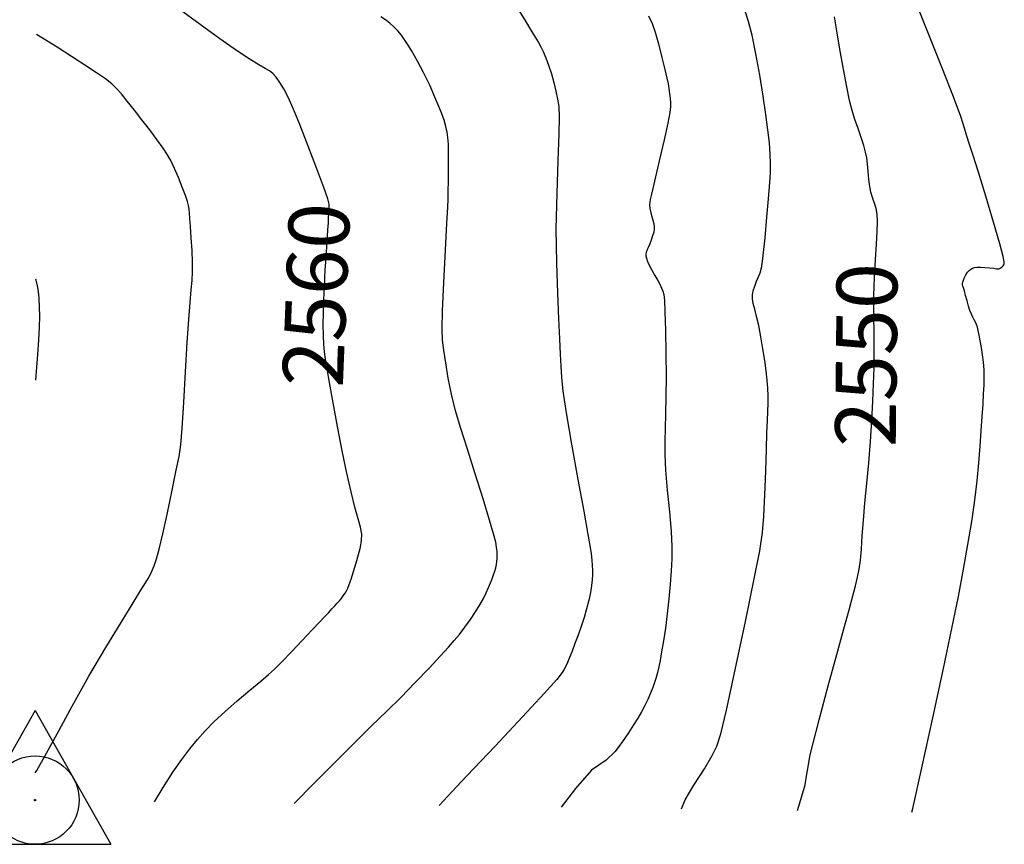
# Model space of a CAD drawing. Extents: x 351664 to 354864, y 1035231 to 1038231.
# Drawn here: x 351903 to 352066, y 1035474 to 1035610 of the extents above; entities that cross this region are included whole.
import ezdxf
from ezdxf.enums import TextEntityAlignment as Align

# ---------------------------------------------------------------- set-up
doc = ezdxf.new("R2010")
doc.units = 0
doc.header["$MEASUREMENT"] = 0
for name, color, linetype in [('CTEXT', 7, 'CONTINUOUS'), ('DECK', 7, 'CONTINUOUS'), ('HVP', 2, 'CONTINUOUS'), ('INDEX', 1, 'CONTINUOUS'), ('INTER', 33, 'CONTINUOUS')]:
    doc.layers.add(name, color=color, linetype=linetype)
doc.styles.add('SIMPLEX', font='SIMPLEX')

# ---------------------------------------------------------------- blocks, each defined once
blk = doc.blocks.new('HVP1')
at = {"layer": 'DECK', "color": 6, "linetype": 'CONTINUOUS'}
for p, q in [((0, 14.73), (-12.5, -7.27)), ((0, 14.73), (12.5, -7.27)), ((-12.5, -7.27), (12.5, -7.27))]:
    blk.add_line(p, q, dxfattribs=at)
for radius in [7.27, 0.1]:
    blk.add_circle((0, 0), radius, dxfattribs=at)

msp = doc.modelspace()

# ---------------------------------------------------------------- linework, layer by layer
at = {"layer": 'INDEX', "color": 1, "linetype": 'CONTINUOUS'}
for points, elevation in [([(351925.59, 1035481.01), (351927.02, 1035483.36), (351928.65, 1035485.87), (351928.65, 1035485.87), (351930.1, 1035487.96), (351931.41, 1035489.7), (351932.67, 1035491.24), (351932.67, 1035491.24), (351933.98, 1035492.7), (351935.45, 1035494.2), (351937.19, 1035495.83), (351937.19, 1035495.83), (351939.23, 1035497.62), (351941.32, 1035499.39), (351943.11, 1035500.87), (351943.11, 1035500.87), (351944.37, 1035501.93), (351945.39, 1035502.85), (351946.56, 1035504.01), (351946.56, 1035504.01), (351948.15, 1035505.66), (351949.94, 1035507.55), (351951.58, 1035509.3), (351951.58, 1035509.3), (351952.8, 1035510.59), (351953.66, 1035511.51), (351954.3, 1035512.18), (351954.3, 1035512.18), (351954.84, 1035512.75), (351955.31, 1035513.24), (351955.71, 1035513.68), (351955.71, 1035513.68), (351956.05, 1035514.07), (351956.34, 1035514.42), (351956.59, 1035514.74), (351956.59, 1035514.74), (351956.81, 1035515.04), (351957.02, 1035515.35), (351957.23, 1035515.7), (351957.23, 1035515.7), (351957.44, 1035516.14), (351957.69, 1035516.76), (351958, 1035517.66), (351958, 1035517.66), (351958.39, 1035518.91), (351958.81, 1035520.33), (351959.21, 1035521.72), (351959.21, 1035521.72), (351959.53, 1035522.93), (351959.72, 1035524.01), (351959.73, 1035525.05), (351959.73, 1035525.05), (351959.52, 1035526.18), (351959.13, 1035527.58), (351958.6, 1035529.47), (351958.6, 1035529.47), (351957.97, 1035531.99), (351957.28, 1035535.11), (351956.54, 1035538.76), (351956.54, 1035538.76), (351955.77, 1035542.76), (351955.04, 1035546.68), (351954.44, 1035549.98), (351954.44, 1035549.98), (351954.03, 1035552.28), (351953.78, 1035553.84), (351953.61, 1035555.06), (351953.61, 1035555.06), (351953.5, 1035556.32), (351953.43, 1035557.75), (351953.41, 1035559.48), (351953.44, 1035561.53), (351953.5, 1035563.69), (351953.58, 1035565.66), (351953.58, 1035565.66), (351953.66, 1035567.24), (351953.74, 1035568.57), (351953.82, 1035569.83), (351953.82, 1035569.83), (351953.91, 1035571.2), (351954, 1035572.61), (351954.09, 1035573.97), (351954.09, 1035573.97), (351954.17, 1035575.18), (351954.24, 1035576.22), (351954.29, 1035577.11), (351954.29, 1035577.11), (351954.34, 1035577.83), (351954.38, 1035578.42), (351954.4, 1035578.88), (351954.4, 1035578.88), (351954.37, 1035579.34), (351954.14, 1035580.24), (351953.51, 1035582.08), (351953.51, 1035582.08), (351952.36, 1035585.19), (351950.94, 1035588.92), (351949.55, 1035592.44), (351949.55, 1035592.44), (351948.45, 1035595.09), (351947.6, 1035596.95), (351946.9, 1035598.31), (351946.9, 1035598.31), (351946.25, 1035599.39), (351945.65, 1035600.24), (351945.09, 1035600.87), (351945.09, 1035600.87), (351944.54, 1035601.29), (351943.84, 1035601.7), (351942.79, 1035602.3), (351942.79, 1035602.3), (351941.23, 1035603.26), (351939.09, 1035604.66), (351936.37, 1035606.55), (351936.37, 1035606.55), (351933.11, 1035608.9), (351929.69, 1035611.43)], 2560), ([(352031.48, 1035479.58), (352032.69, 1035483.57), (352033.57, 1035488.71), (352035.05, 1035494.47), (352035.05, 1035494.47), (352036.56, 1035500.1), (352037.96, 1035505.22), (352039.14, 1035509.47), (352039.14, 1035509.47), (352040, 1035512.62), (352040.61, 1035514.88), (352041.05, 1035516.56), (352041.05, 1035516.56), (352041.39, 1035517.96), (352041.66, 1035519.29), (352041.86, 1035520.78), (352041.86, 1035520.78), (352042.01, 1035522.59), (352042.15, 1035524.76), (352042.33, 1035527.3), (352042.33, 1035527.3), (352042.59, 1035530.2), (352042.9, 1035533.39), (352043.21, 1035536.79), (352043.21, 1035536.79), (352043.48, 1035540.3), (352043.7, 1035543.74), (352043.88, 1035546.94), (352044.01, 1035549.76), (352044.09, 1035552.4), (352044.12, 1035555.08), (352044.12, 1035555.08), (352044.09, 1035557.99), (352044.06, 1035561.09), (352044.07, 1035564.25), (352044.07, 1035564.25), (352044.18, 1035567.35), (352044.33, 1035570.25), (352044.49, 1035572.79), (352044.49, 1035572.79), (352044.6, 1035574.85), (352044.64, 1035576.46), (352044.59, 1035577.69), (352044.59, 1035577.69), (352044.45, 1035578.62), (352044.23, 1035579.34), (352043.99, 1035579.97), (352043.99, 1035579.97), (352043.77, 1035580.6), (352043.57, 1035581.33), (352043.4, 1035582.27), (352043.4, 1035582.27), (352043.26, 1035583.44), (352043.15, 1035584.73), (352043.04, 1035585.95), (352043.04, 1035585.95), (352042.91, 1035586.98), (352042.71, 1035587.94), (352042.41, 1035589.01), (352042.41, 1035589.01), (352041.97, 1035590.33), (352041.45, 1035591.8), (352040.93, 1035593.3), (352040.93, 1035593.3), (352040.48, 1035594.76), (352040.06, 1035596.43), (352039.59, 1035598.64), (352039.59, 1035598.64), (352039.04, 1035601.58), (352038.47, 1035604.84), (352037.96, 1035607.86), (352037.96, 1035607.86), (352037.57, 1035610.21)], 2550)]:
    msp.add_lwpolyline(points, dxfattribs=dict(at, elevation=elevation))
at = {"layer": 'INTER', "color": 33, "linetype": 'CONTINUOUS'}
for points, elevation in [([(352050.34, 1035479.32), (352050.5, 1035479.89), (352050.5, 1035479.89), (352051.97, 1035486.58), (352053.76, 1035494.82), (352055.51, 1035502.91), (352055.51, 1035502.91), (352056.91, 1035509.51), (352057.98, 1035514.79), (352058.83, 1035519.26), (352058.83, 1035519.26), (352059.56, 1035523.35), (352060.18, 1035527.15), (352060.68, 1035530.65), (352060.68, 1035530.65), (352061.05, 1035533.84), (352061.33, 1035536.78), (352061.55, 1035539.51), (352061.55, 1035539.51), (352061.74, 1035542.07), (352061.9, 1035544.42), (352062.04, 1035546.45), (352062.04, 1035546.45), (352062.14, 1035548.15), (352062.22, 1035549.58), (352062.24, 1035550.87), (352062.24, 1035550.87), (352062.2, 1035552.11), (352062.11, 1035553.33), (352061.97, 1035554.55), (352061.97, 1035554.55), (352061.78, 1035555.75), (352061.59, 1035556.87), (352061.4, 1035557.82), (352061.4, 1035557.82), (352061.26, 1035558.55), (352061.12, 1035559.09), (352060.97, 1035559.53), (352060.97, 1035559.53), (352060.78, 1035559.93), (352060.56, 1035560.32), (352060.33, 1035560.74), (352060.33, 1035560.74), (352060.11, 1035561.24), (352059.89, 1035561.83), (352059.65, 1035562.57), (352059.65, 1035562.57), (352059.4, 1035563.44), (352059.16, 1035564.33), (352058.96, 1035565.08), (352058.96, 1035565.08), (352058.81, 1035565.57), (352058.73, 1035565.86), (352058.68, 1035566.07), (352058.68, 1035566.07), (352058.67, 1035566.28), (352058.7, 1035566.53), (352058.8, 1035566.86), (352058.8, 1035566.86), (352058.98, 1035567.29), (352059.21, 1035567.74), (352059.47, 1035568.16), (352059.47, 1035568.16), (352059.73, 1035568.46), (352060.01, 1035568.68), (352060.29, 1035568.83), (352060.29, 1035568.83), (352060.62, 1035568.94), (352061.03, 1035569), (352061.6, 1035569), (352061.6, 1035569), (352062.34, 1035568.96), (352063.13, 1035568.88), (352063.8, 1035568.8), (352064.23, 1035568.74), (352064.48, 1035568.72), (352064.66, 1035568.74), (352064.66, 1035568.74), (352064.85, 1035568.81), (352065.04, 1035568.92), (352065.21, 1035569.06), (352065.21, 1035569.06), (352065.35, 1035569.21), (352065.45, 1035569.37), (352065.52, 1035569.55), (352065.52, 1035569.55), (352065.54, 1035569.84), (352065.36, 1035570.74), (352064.8, 1035572.82), (352064.8, 1035572.82), (352063.77, 1035576.4), (352062.5, 1035580.69), (352061.29, 1035584.62), (352061.29, 1035584.62), (352060.41, 1035587.39), (352059.81, 1035589.2), (352059.39, 1035590.52), (352059.39, 1035590.52), (352059, 1035591.85), (352058.36, 1035593.8), (352057.18, 1035597.04), (352057.18, 1035597.04), (352055.27, 1035601.88), (352053.04, 1035607.39), (352051.06, 1035612.32)], 2548), ([(351985.72, 1035611.06), (351986.71, 1035609.45), (351987.58, 1035608.01), (351988.3, 1035606.84), (351988.3, 1035606.84), (351988.82, 1035605.97), (351989.23, 1035605.25), (351989.61, 1035604.46), (351989.61, 1035604.46), (351990.04, 1035603.44), (351990.51, 1035602.21), (351990.96, 1035600.83), (351991.37, 1035599.39), (351991.72, 1035597.97), (351991.99, 1035596.66), (351991.99, 1035596.66), (351992.18, 1035595.44), (351992.26, 1035593.75), (351992.21, 1035590.93), (351992.21, 1035590.93), (351992.04, 1035586.56), (351991.84, 1035581.1), (351991.72, 1035575.28), (351991.72, 1035575.28), (351991.78, 1035569.72), (351991.95, 1035564.73), (351992.15, 1035560.51), (351992.15, 1035560.51), (351992.31, 1035557.22), (351992.43, 1035554.69), (351992.52, 1035552.68), (351992.52, 1035552.68), (351992.63, 1035550.86), (351992.87, 1035548.56), (351993.39, 1035545.04), (351993.39, 1035545.04), (351994.28, 1035539.87), (351995.33, 1035534.04), (351996.28, 1035528.85), (351996.28, 1035528.85), (351996.92, 1035525.31), (351997.29, 1035523.16), (351997.49, 1035521.81), (351997.49, 1035521.81), (351997.62, 1035520.78), (351997.69, 1035519.9), (351997.72, 1035519.12), (351997.72, 1035519.12), (351997.72, 1035518.35), (351997.68, 1035517.54), (351997.57, 1035516.59), (351997.57, 1035516.59), (351997.38, 1035515.46), (351997.11, 1035514.18), (351996.76, 1035512.78), (351996.76, 1035512.78), (351996.34, 1035511.32), (351995.86, 1035509.85), (351995.36, 1035508.41), (351995.36, 1035508.41), (351994.85, 1035507.04), (351994.38, 1035505.8), (351993.97, 1035504.76), (351993.97, 1035504.76), (351993.63, 1035503.95), (351993.34, 1035503.32), (351993.09, 1035502.82), (351993.09, 1035502.82), (351992.75, 1035502.27), (351991.84, 1035501.15), (351989.77, 1035498.83), (351989.77, 1035498.83), (351986.2, 1035494.96), (351981.69, 1035490.15), (351977.04, 1035485.28), (351977.04, 1035485.28), (351975.32, 1035483.44), (351972.46, 1035480.38)], 2556), ([(352012.41, 1035479.84), (352013.01, 1035481.32), (352013.01, 1035481.32), (352014.4, 1035483.74), (352016.15, 1035486.45), (352017.41, 1035488.64), (352017.41, 1035488.64), (352018.22, 1035490.17), (352018.87, 1035492.16), (352019.78, 1035496.07), (352019.78, 1035496.07), (352021.23, 1035502.74), (352022.91, 1035510.67), (352024.37, 1035517.71), (352024.37, 1035517.71), (352025.27, 1035522.32), (352025.72, 1035525.31), (352025.94, 1035528.03), (352026.1, 1035531.52), (352026.25, 1035535.42), (352026.37, 1035539.01), (352026.37, 1035539.01), (352026.46, 1035541.74), (352026.53, 1035543.73), (352026.59, 1035545.26), (352026.59, 1035545.26), (352026.64, 1035546.58), (352026.65, 1035547.81), (352026.62, 1035549.05), (352026.62, 1035549.05), (352026.52, 1035550.41), (352026.35, 1035551.92), (352026.11, 1035553.64), (352026.11, 1035553.64), (352025.8, 1035555.57), (352025.46, 1035557.54), (352025.1, 1035559.36), (352025.1, 1035559.36), (352024.75, 1035560.87), (352024.44, 1035562.08), (352024.21, 1035563.03), (352024.21, 1035563.03), (352024.08, 1035563.78), (352024.07, 1035564.43), (352024.19, 1035565.1), (352024.19, 1035565.1), (352024.44, 1035565.87), (352024.76, 1035566.67), (352025.08, 1035567.41), (352025.08, 1035567.41), (352025.35, 1035568.08), (352025.59, 1035569.07), (352025.84, 1035570.89), (352025.84, 1035570.89), (352026.14, 1035573.8), (352026.45, 1035577.19), (352026.7, 1035580.22), (352026.7, 1035580.22), (352026.88, 1035582.27), (352026.98, 1035583.61), (352027.02, 1035584.73), (352027.02, 1035584.73), (352027.03, 1035586.03), (352026.98, 1035587.6), (352026.86, 1035589.46), (352026.86, 1035589.46), (352026.63, 1035591.61), (352026.29, 1035594.14), (352025.84, 1035597.14), (352025.84, 1035597.14), (352025.28, 1035600.59), (352024.65, 1035604.1), (352024.02, 1035607.16), (352024.02, 1035607.16), (352023.43, 1035609.44), (352022.85, 1035611.14)], 2552), ([(351948.6, 1035480.7), (351951.9, 1035484.09), (351955.53, 1035487.67), (351958.66, 1035490.82), (351958.66, 1035490.82), (351961.37, 1035493.49), (351963.8, 1035495.85), (351966.16, 1035498.18), (351966.16, 1035498.18), (351968.55, 1035500.62), (351970.82, 1035502.99), (351972.7, 1035505), (351972.7, 1035505), (351974.03, 1035506.45), (351974.98, 1035507.54), (351975.81, 1035508.56), (351975.81, 1035508.56), (351976.7, 1035509.73), (351977.63, 1035511.01), (351978.48, 1035512.27), (351978.48, 1035512.27), (351979.2, 1035513.43), (351979.77, 1035514.47), (351980.23, 1035515.41), (351980.23, 1035515.41), (351980.61, 1035516.25), (351980.93, 1035517.01), (351981.2, 1035517.71), (351981.2, 1035517.71), (351981.43, 1035518.36), (351981.63, 1035518.96), (351981.79, 1035519.52), (351981.79, 1035519.52), (351981.91, 1035520.04), (351982, 1035520.54), (351982.05, 1035521.06), (351982.05, 1035521.06), (351982.05, 1035521.61), (351982.02, 1035522.22), (351981.94, 1035522.91), (351981.94, 1035522.91), (351981.79, 1035523.74), (351981.45, 1035525.08), (351980.79, 1035527.37), (351980.79, 1035527.37), (351979.72, 1035530.84), (351978.42, 1035534.95), (351977.13, 1035539.01), (351976.06, 1035542.43), (351975.2, 1035545.35), (351974.52, 1035548.06), (351974.52, 1035548.06), (351973.98, 1035550.74), (351973.56, 1035553.26), (351973.25, 1035555.35), (351973.25, 1035555.35), (351973.04, 1035556.96), (351972.96, 1035558.82), (351973.03, 1035561.82), (351973.03, 1035561.82), (351973.23, 1035566.49), (351973.51, 1035571.77), (351973.76, 1035576.21), (351973.76, 1035576.21), (351973.9, 1035578.79), (351973.96, 1035580.16), (351973.98, 1035581.39), (351973.98, 1035581.39), (351974.01, 1035583.27), (351974.03, 1035585.55), (351974.03, 1035587.67), (351974.03, 1035587.67), (351974.01, 1035589.21), (351973.94, 1035590.32), (351973.81, 1035591.22), (351973.81, 1035591.22), (351973.6, 1035592.14), (351973.29, 1035593.18), (351972.85, 1035594.4), (351972.85, 1035594.4), (351972.27, 1035595.84), (351971.62, 1035597.37), (351970.98, 1035598.81), (351970.98, 1035598.81), (351970.41, 1035600.02), (351969.9, 1035601.04), (351969.42, 1035601.97), (351969.42, 1035601.97), (351968.93, 1035602.88), (351968.42, 1035603.78), (351967.91, 1035604.66), (351967.91, 1035604.66), (351967.38, 1035605.53), (351966.83, 1035606.37), (351966.26, 1035607.16), (351966.26, 1035607.16), (351965.66, 1035607.89), (351965.03, 1035608.55), (351964.37, 1035609.14), (351964.37, 1035609.14), (351963.67, 1035609.67), (351962.86, 1035610.16)], 2558), ([(352006.95, 1035610.33), (352007.57, 1035609.07), (352008.04, 1035607.69), (352008.04, 1035607.69), (352008.58, 1035605.74), (352009.16, 1035603.51), (352009.65, 1035601.51), (352009.65, 1035601.51), (352009.98, 1035600.1), (352010.18, 1035599.15), (352010.31, 1035598.37), (352010.31, 1035598.37), (352010.41, 1035597.57), (352010.5, 1035596.76), (352010.57, 1035596.04), (352010.57, 1035596.04), (352010.6, 1035595.39), (352010.49, 1035594.43), (352010.16, 1035592.7), (352010.16, 1035592.7), (352009.54, 1035589.94), (352008.79, 1035586.73), (352008.11, 1035583.86), (352008.11, 1035583.86), (352007.65, 1035581.92), (352007.4, 1035580.79), (352007.25, 1035580.13), (352007.25, 1035580.13), (352007.16, 1035579.66), (352007.14, 1035579.22), (352007.2, 1035578.67), (352007.2, 1035578.67), (352007.35, 1035577.94), (352007.56, 1035577.11), (352007.75, 1035576.36), (352007.75, 1035576.36), (352007.86, 1035575.76), (352007.89, 1035575.27), (352007.81, 1035574.74), (352007.81, 1035574.74), (352007.63, 1035574.12), (352007.39, 1035573.45), (352007.15, 1035572.84), (352007.15, 1035572.84), (352006.95, 1035572.36), (352006.8, 1035572), (352006.68, 1035571.7), (352006.68, 1035571.7), (352006.59, 1035571.43), (352006.54, 1035571.15), (352006.54, 1035570.84), (352006.54, 1035570.84), (352006.62, 1035570.45), (352006.79, 1035569.94), (352007.09, 1035569.3), (352007.09, 1035569.3), (352007.52, 1035568.48), (352008.02, 1035567.6), (352008.49, 1035566.77), (352008.49, 1035566.77), (352008.85, 1035566.08), (352009.12, 1035565.52), (352009.31, 1035565.03), (352009.31, 1035565.03), (352009.46, 1035564.49), (352009.57, 1035563.51), (352009.67, 1035561.63), (352009.67, 1035561.63), (352009.76, 1035558.58), (352009.83, 1035554.81), (352009.86, 1035551), (352009.86, 1035551), (352009.83, 1035547.66), (352009.77, 1035544.83), (352009.7, 1035542.44), (352009.7, 1035542.44), (352009.65, 1035540.34), (352009.66, 1035538.18), (352009.78, 1035535.57), (352009.78, 1035535.57), (352010.05, 1035532.28), (352010.39, 1035528.73), (352010.66, 1035525.5), (352010.66, 1035525.5), (352010.8, 1035522.99), (352010.8, 1035520.97), (352010.7, 1035519.01), (352010.53, 1035516.8), (352010.31, 1035514.39), (352010.04, 1035511.94), (352010.04, 1035511.94), (352009.73, 1035509.6), (352009.41, 1035507.48), (352009.11, 1035505.68), (352009.11, 1035505.68), (352008.85, 1035504.28), (352008.63, 1035503.19), (352008.42, 1035502.29), (352008.42, 1035502.29), (352008.2, 1035501.47), (352007.96, 1035500.66), (352007.66, 1035499.81), (352007.66, 1035499.81), (352007.29, 1035498.87), (352006.84, 1035497.86), (352006.35, 1035496.84), (352006.35, 1035496.84), (352005.81, 1035495.83), (352005.2, 1035494.78), (352004.49, 1035493.64), (352004.49, 1035493.64), (352003.65, 1035492.37), (352002.65, 1035490.93), (352001.46, 1035489.29), (352001.46, 1035489.29), (352000, 1035487.87), (351997.55, 1035486.19), (351994.95, 1035483.17), (351994.95, 1035483.17), (351992.56, 1035480.1)], 2554), ([(351905.96, 1035485.75), (351906.22, 1035486.15), (351907.57, 1035488.5), (351907.57, 1035488.5), (351909.57, 1035492.16), (351912.06, 1035496.74), (351914.81, 1035501.67), (351914.81, 1035501.67), (351917.58, 1035506.39), (351920.1, 1035510.53), (351922.1, 1035513.74), (351922.1, 1035513.74), (351923.38, 1035515.81), (351924.12, 1035517.01), (351924.55, 1035517.75), (351924.55, 1035517.75), (351924.91, 1035518.38), (351925.23, 1035519.05), (351925.57, 1035519.86), (351925.57, 1035519.86), (351925.93, 1035520.96), (351926.39, 1035522.6), (351926.98, 1035525.09), (351926.98, 1035525.09), (351927.73, 1035528.54), (351928.53, 1035532.31), (351929.2, 1035535.58), (351929.2, 1035535.58), (351929.65, 1035537.81), (351929.93, 1035539.77), (351930.16, 1035542.51), (351930.16, 1035542.51), (351930.42, 1035546.74), (351930.71, 1035551.78), (351931, 1035556.6), (351931, 1035556.6), (351931.26, 1035560.39), (351931.48, 1035563.19), (351931.66, 1035565.23), (351931.66, 1035565.23), (351931.8, 1035566.8), (351931.88, 1035568.2), (351931.88, 1035569.77), (351931.88, 1035569.77), (351931.8, 1035571.73), (351931.67, 1035573.82), (351931.54, 1035575.67), (351931.54, 1035575.67), (351931.45, 1035577), (351931.37, 1035577.89), (351931.3, 1035578.53), (351931.3, 1035578.53), (351931.21, 1035579.11), (351931.03, 1035579.81), (351930.7, 1035580.79), (351930.7, 1035580.79), (351930.19, 1035582.18), (351929.56, 1035583.75), (351928.93, 1035585.22), (351928.36, 1035586.41), (351927.77, 1035587.45), (351927.02, 1035588.58), (351927.02, 1035588.58), (351926.02, 1035589.98), (351924.83, 1035591.57), (351923.55, 1035593.23), (351923.55, 1035593.23), (351922.3, 1035594.84), (351921.14, 1035596.29), (351920.16, 1035597.49), (351920.16, 1035597.49), (351919.37, 1035598.39), (351918.58, 1035599.15), (351917.53, 1035599.96), (351917.53, 1035599.96), (351916.05, 1035600.99), (351914.16, 1035602.24), (351911.97, 1035603.65), (351911.97, 1035603.65), (351909.57, 1035605.17), (351907.2, 1035606.66), (351906.16, 1035607.3)], 2562), ([(351906.06, 1035550.41), (351906.19, 1035551.79), (351906.41, 1035554.62), (351906.41, 1035554.62), (351906.57, 1035557.05), (351906.67, 1035559.09), (351906.71, 1035560.86), (351906.71, 1035560.86), (351906.68, 1035562.45), (351906.6, 1035563.83), (351906.49, 1035565), (351906.49, 1035565), (351906.36, 1035565.94), (351906.15, 1035566.83), (351906.09, 1035567)], 2564)]:
    msp.add_lwpolyline(points, dxfattribs=dict(at, elevation=elevation))

# ---------------------------------------------------------------- block references
at = {"layer": 'HVP', "linetype": 'CONTINUOUS'}
msp.add_blockref('HVP1', (351905.95, 1035481.28, 5804.95), dxfattribs=at)

# ---------------------------------------------------------------- texts
at = {"layer": 'CTEXT', "linetype": 'CONTINUOUS', "style": 'SIMPLEX', "oblique": 20}
for s, rotation, p in [('2560', 87.6793, (351953.53, 1035564.37)), ('2550', 89.423, (352044.11, 1035554.51))]:
    msp.add_text(s, height=10, rotation=rotation, dxfattribs=at).set_placement(p, align=Align.MIDDLE)

doc.saveas('drawing.dxf')
